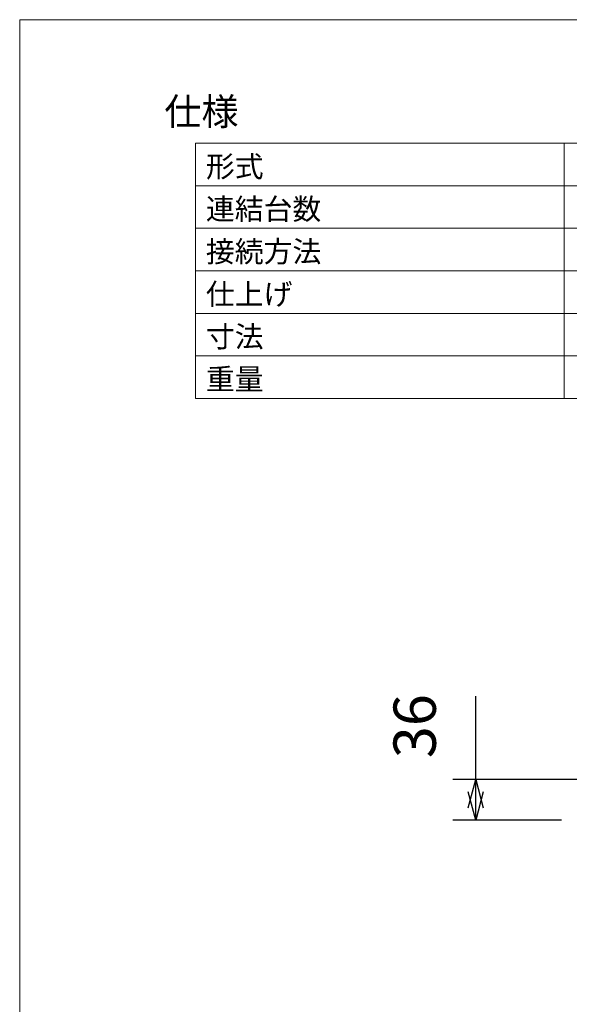
# Model space of a CAD drawing. Units: millimetres. Extents: x 343 to 2163, y -1044 to 1631.
# Drawn here: x 343 to 828, y 762 to 1631 of the extents above; entities that cross this region are included whole.
import ezdxf

# ---------------------------------------------------------------- set-up
doc = ezdxf.new("R2010")
doc.units = ezdxf.units.MM
doc.header["$LTSCALE"] = 50.8
doc.header["$PDMODE"] = 1
doc.header["$PDSIZE"] = -2
doc.layers.get('0').update_dxf_attribs({"lineweight": 0})
doc.layers.get('Defpoints').update_dxf_attribs({"lineweight": 0})
for name, color, linetype, lineweight in [('HIBINO-BASE', 7, 'Continuous', 0), ('SPEC', 7, 'Continuous', 0), ('寸法', 7, 'Continuous', 0)]:
    doc.layers.add(name, color=color, linetype=linetype, lineweight=lineweight)
doc.styles.get("Standard").update_dxf_attribs({"font": 'txt', "bigfont": 'BIGFONT.SHX'})
doc.styles.add('游ゴシック Medium', font='txt', dxfattribs={"bigfont": '游ゴシック Medium'})
doc.dimstyles.new('HIBINO', dxfattribs={"dimtxt": 37.2989, "dimasz": 25.006226, "dimexe": 20, "dimexo": 20, "dimgap": 0.5, "dimtad": 1, "dimzin": 11, "dimdsep": 46, "dimtxsty": '游ゴシック Medium', "dimblk": 'VW_EMPTYARROW', "dimcen": 0, "dimadec": 0, "dimazin": 0, "dimtfac": 1, "dimtix": 1, "dimtmove": 0, "dimatfit": 0, "dimldrblk": 'VW_EMPTYARROW', "dimfxl": 1, "dimfrac": 2, "dimtolj": 1, "dimtzin": 11, "dimarcsym": 0})

# ---------------------------------------------------------------- blocks, each defined once
blk = doc.blocks.new('*D2')
at = {"color": 0, "linetype": 'Continuous', "lineweight": -2}
for points in [[(738.3, 935.68), (745, 960.69), (751.7, 935.68)], [(751.7, 949.74), (745, 924.73), (738.3, 949.74)]]:
    blk.add_lwpolyline(points, dxfattribs=at)
at = {"layer": 'Defpoints', "color": 0, "lineweight": 0}
for p in [(874.65, 960.69), (745, 924.73), (840.64, 924.73)]:
    blk.add_point(p, dxfattribs=at)
at = {"layer": '寸法', "color": 0, "linetype": 'Continuous', "lineweight": -2}
for p, q in [((745, 960.69), (745, 1034.32)), ((854.65, 960.69), (725, 960.69)), ((745, 924.73), (745, 960.69)), ((820.64, 924.73), (725, 924.73))]:
    blk.add_line(p, q, dxfattribs=at)
at = {"color": 0, "linetype": 'Continuous', "lineweight": -2}
blk.add_wipeout([(740, 979.49), (740, 1034.32), (660.98, 1034.32), (660.98, 979.49)], dxfattribs=at).dxf.layer = '寸法'
at = {"layer": '寸法', "color": 0, "insert": (672.57, 979.49), "char_height": 37.2989, "attachment_point": 1, "rotation": 90, "line_spacing_factor": 1.276278}
blk.add_mtext('{\\f游ゴシック Medium|b0|i0|c128|p0;\\l36}', dxfattribs=at)
blk = doc.blocks.new('VW_EMPTYARROW')
at = {"color": 0, "linetype": 'ByBlock', "lineweight": -2}
blk.add_line((0, 0), (-1, 0), dxfattribs=at)
at = {"color": 0, "linetype": 'Continuous', "lineweight": -2}
blk.add_lwpolyline([(-0.992, 0.266), (0, 0), (-0.992, -0.266)], dxfattribs=at)

msp = doc.modelspace()

# ---------------------------------------------------------------- linework, layer by layer
at = {"layer": 'HIBINO-BASE', "color": 0, "linetype": 'Continuous', "lineweight": 0}
for p, q in [((343.041, 1630.817), (2143.041, 1630.817)), ((343.041, -969.183), (343.041, 1630.817))]:
    msp.add_line(p, q, dxfattribs=at)
at = {"layer": 'SPEC', "color": 0, "linetype": 'Continuous', "lineweight": 0}
for p, q in [((498.041, 1521.817), (1973.041, 1521.817)), ((498.041, 1521.817), (498.041, 1296.817)), ((823.041, 1521.817), (823.041, 1296.817)), ((498.041, 1484.317), (1973.041, 1484.317)), ((498.041, 1446.817), (1973.041, 1446.817)), ((498.041, 1409.317), (1973.041, 1409.317)), ((498.041, 1371.817), (1973.041, 1371.817)), ((498.041, 1334.317), (1973.041, 1334.317)), ((498.041, 1296.817), (1973.041, 1296.817))]:
    msp.add_line(p, q, dxfattribs=at)

# ---------------------------------------------------------------- texts
at = {"layer": 'SPEC', "color": 0, "attachment_point": 1}
for s, insert, char_height, line_spacing_factor in [('{\\f游ゴシック Medium|b0|i0|c128|p0;\\l仕様}', (470.541, 1561.728), 23.97786, 0.886304), ('{\\f游ゴシック Medium|b0|i0|c128|p0;\\l形式}', (507.159, 1510.64), 18.64945, 1.139534), ('{\\f游ゴシック Medium|b0|i0|c128|p0;\\l連結台数}', (507.159, 1473.14), 18.64945, 1.139534), ('{\\f游ゴシック Medium|b0|i0|c128|p0;\\l接続方法}', (507.159, 1435.64), 18.64945, 1.139534), ('{\\f游ゴシック Medium|b0|i0|c128|p0;\\l仕上げ}', (507.159, 1398.14), 18.64945, 1.139534), ('{\\f游ゴシック Medium|b0|i0|c128|p0;\\l寸法}', (507.159, 1360.64), 18.64945, 1.139534), ('{\\f游ゴシック Medium|b0|i0|c128|p0;\\l重量}', (507.159, 1323.14), 18.64945, 1.139534)]:
    msp.add_mtext(s, dxfattribs=dict(at, insert=insert, char_height=char_height, line_spacing_factor=line_spacing_factor))

# ---------------------------------------------------------------- dimensions: what is measured, and where the dimension line sits
at = {"layer": '寸法', "color": 0, "linetype": 'Continuous', "lineweight": 0}
dim = msp.add_linear_dim(base=(745, 924.729), p1=(874.649, 960.686), p2=(840.64, 924.729), angle=270, dimstyle='HIBINO', override={"dimgap": 5, "dimdec": 0, "dimpost": '<>', "dimtxsty": '游ゴシック Medium', "dimtix": 0, "dimtmove": 2}, dxfattribs=at)
dim.commit()
dim.dimension.update_dxf_attribs({"geometry": '*D2', "text_midpoint": (740, 979.486), "dimtype": 128})

doc.saveas('drawing.dxf')
